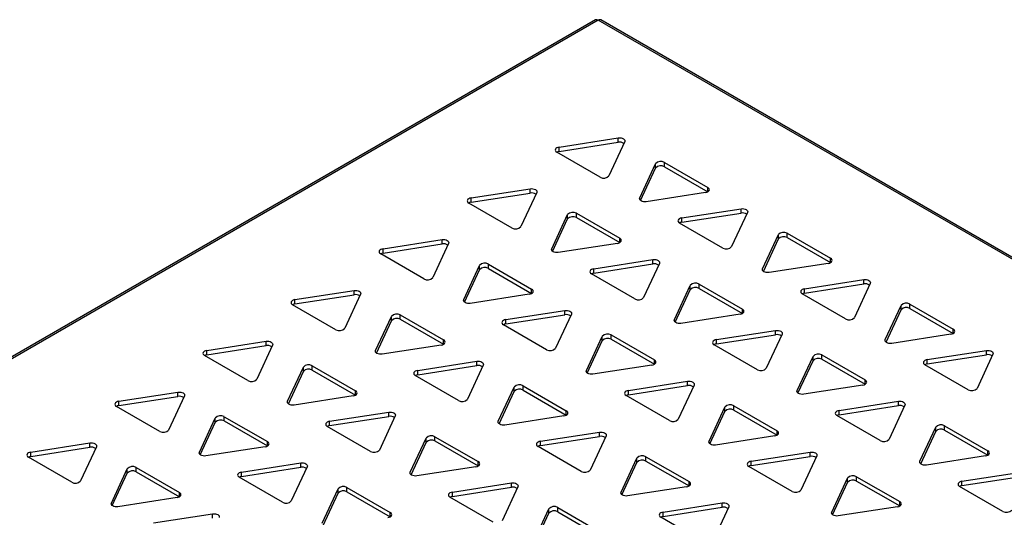
# Model space of a CAD drawing. Units: millimetres. Extents: x 5 to 589, y 5 to 415.
# Drawn here: x 479 to 516, y 228 to 247 of the extents above; entities that cross this region are included whole.
import ezdxf

# ---------------------------------------------------------------- set-up
doc = ezdxf.new("R2010")
doc.units = ezdxf.units.MM

msp = doc.modelspace()

# ---------------------------------------------------------------- linework, layer by layer
at = {"color": 7, "linetype": 'Continuous', "lineweight": 25}
for p, q in [((501.0084, 246.8479), (446.1369, 215.1712)), ((501.1084, 246.838), (446.2369, 215.1613)), ((555.9799, 215.1613), (501.1084, 246.838)), ((556.0799, 215.1712), (501.2084, 246.8479)), ((499.6424, 242.0511), (501.8731, 242.3961)), ((501.8731, 242.2328), (501.8731, 242.3961)), ((499.6424, 241.8877), (501.8731, 242.2328)), ((499.6424, 241.8877), (499.6424, 242.0511)), ((502.1181, 242.2547), (501.5204, 240.9669)), ((501.1857, 240.9152), (499.5528, 241.8579)), ((502.6853, 240.1311), (503.283, 241.4189)), ((502.716, 240.0339), (503.283, 241.2556)), ((503.283, 241.2556), (503.283, 241.4189)), ((503.6176, 241.4707), (505.2506, 240.5279)), ((503.6176, 241.3073), (503.6176, 241.4707)), ((503.6176, 241.3073), (505.2506, 240.3647)), ((496.319, 240.1325), (498.5497, 240.4776)), ((498.5497, 240.3142), (498.5497, 240.4776)), ((496.319, 239.9692), (498.5497, 240.3142)), ((496.319, 239.9692), (496.319, 240.1325)), ((498.7947, 240.3361), (498.197, 239.0484)), ((505.161, 240.3348), (502.9303, 239.9897)), ((497.8623, 238.9966), (496.2294, 239.9393)), ((504.2733, 239.3777), (506.504, 239.7228)), ((506.504, 239.5595), (506.504, 239.7228)), ((499.3619, 238.2126), (499.9596, 239.5003)), ((499.3926, 238.1154), (499.9596, 239.337)), ((499.9596, 239.337), (499.9596, 239.5003)), ((500.2942, 239.5521), (501.9272, 238.6094)), ((500.2942, 239.3888), (500.2942, 239.5521)), ((500.2942, 239.3888), (501.9272, 238.4461)), ((504.2733, 239.2144), (506.504, 239.5595)), ((504.2733, 239.2144), (504.2733, 239.3777)), ((506.7489, 239.5814), (506.1512, 238.2936)), ((505.8166, 238.2419), (504.1836, 239.1846)), ((492.9956, 238.2139), (495.2263, 238.559)), ((495.2263, 238.3957), (495.2263, 238.559)), ((507.3162, 237.4578), (507.9139, 238.7456)), ((507.3469, 237.3606), (507.9139, 238.5823)), ((507.9139, 238.5823), (507.9139, 238.7456)), ((508.2485, 238.7973), (509.8815, 237.8546)), ((508.2485, 238.634), (508.2485, 238.7973)), ((508.2485, 238.634), (509.8815, 237.6913)), ((492.9956, 238.0506), (495.2263, 238.3957)), ((492.9956, 238.0506), (492.9956, 238.2139)), ((495.4713, 238.4176), (494.8735, 237.1298)), ((501.8376, 238.4162), (499.6069, 238.0712)), ((494.5389, 237.0781), (492.9059, 238.0208)), ((500.9499, 237.4592), (503.1806, 237.8042)), ((503.1806, 237.6409), (503.1806, 237.8042)), ((496.0385, 236.294), (496.6362, 237.5818)), ((496.6362, 237.4185), (496.6362, 237.5818)), ((496.9708, 237.6335), (498.6038, 236.6908)), ((496.9708, 237.4702), (496.9708, 237.6335)), ((496.9708, 237.4702), (498.6038, 236.5275)), ((500.9499, 237.2959), (503.1806, 237.6409)), ((500.9499, 237.2959), (500.9499, 237.4592)), ((503.4255, 237.6628), (502.8278, 236.3751)), ((509.7918, 237.6615), (507.5611, 237.3164)), ((496.0692, 236.1968), (496.6362, 237.4185)), ((502.4932, 236.3233), (500.8602, 237.266)), ((503.9928, 235.5392), (504.5905, 236.827)), ((504.5905, 236.6637), (504.5905, 236.827)), ((504.9251, 236.8788), (506.5581, 235.9361)), ((504.9251, 236.7155), (504.9251, 236.8788)), ((504.9251, 236.7155), (506.5581, 235.7728)), ((508.9041, 236.7044), (511.1348, 237.0495)), ((508.9041, 236.5411), (511.1348, 236.8861)), ((508.9041, 236.5411), (508.9041, 236.7044)), ((511.3798, 236.908), (510.782, 235.6203)), ((511.1348, 236.8861), (511.1348, 237.0495)), ((489.6722, 236.2954), (491.9029, 236.6404)), ((489.6722, 236.1321), (491.9029, 236.4771)), ((492.1479, 236.499), (491.5501, 235.2113)), ((491.9029, 236.4771), (491.9029, 236.6404)), ((498.5142, 236.4977), (496.2835, 236.1526)), ((504.0235, 235.4421), (504.5905, 236.6637)), ((510.4474, 235.5685), (508.8144, 236.5112)), ((491.2155, 235.1595), (489.5825, 236.1022)), ((489.6722, 236.1321), (489.6722, 236.2954)), ((511.947, 234.7845), (512.5447, 236.0722)), ((512.5447, 235.9089), (512.5447, 236.0722)), ((512.8793, 236.124), (514.5123, 235.1813)), ((512.8793, 235.9607), (512.8793, 236.124)), ((512.8793, 235.9607), (514.5123, 235.018)), ((492.7151, 234.3755), (493.3128, 235.6632)), ((493.3128, 235.4999), (493.3128, 235.6632)), ((493.6474, 235.715), (495.2804, 234.7723)), ((493.6474, 235.5517), (493.6474, 235.715)), ((497.6264, 235.5406), (499.8572, 235.8857)), ((497.6264, 235.3773), (499.8572, 235.7224)), ((500.1021, 235.7443), (499.5044, 234.4565)), ((499.8572, 235.7224), (499.8572, 235.8857)), ((506.4684, 235.7429), (504.2377, 235.3978)), ((511.9777, 234.6873), (512.5447, 235.9089)), ((492.7458, 234.2783), (493.3128, 235.4999)), ((493.6474, 235.5517), (495.2804, 234.609)), ((499.1698, 234.4047), (497.5368, 235.3474)), ((497.6264, 235.3773), (497.6264, 235.5406)), ((500.6694, 233.6207), (501.2671, 234.9085)), ((501.2671, 234.7451), (501.2671, 234.9085)), ((501.6017, 234.9602), (503.2347, 234.0175)), ((501.6017, 234.7969), (501.6017, 234.9602)), ((505.5807, 234.7858), (507.8114, 235.1309)), ((505.5807, 234.6225), (507.8114, 234.9676)), ((508.0564, 234.9895), (507.4586, 233.7017)), ((507.8114, 234.9676), (507.8114, 235.1309)), ((514.4227, 234.9881), (512.192, 234.6431)), ((486.3488, 234.3768), (488.5795, 234.7219)), ((486.3488, 234.2135), (488.5795, 234.5586)), ((488.8245, 234.5805), (488.2267, 233.2927)), ((488.5795, 234.5586), (488.5795, 234.7219)), ((495.1908, 234.5791), (492.9601, 234.2341)), ((500.7001, 233.5235), (501.2671, 234.7451)), ((501.6017, 234.7969), (503.2347, 233.8542)), ((507.124, 233.65), (505.491, 234.5927)), ((505.5807, 234.6225), (505.5807, 234.7858)), ((487.8921, 233.2409), (486.2591, 234.1837)), ((486.3488, 234.2135), (486.3488, 234.3768)), ((508.6236, 232.8659), (509.2213, 234.1537)), ((509.2213, 233.9904), (509.2213, 234.1537)), ((509.5559, 234.2054), (511.1889, 233.2627)), ((509.5559, 234.0421), (509.5559, 234.2054)), ((513.5349, 234.0311), (515.7656, 234.3761)), ((513.5349, 233.8678), (515.7656, 234.2128)), ((516.0106, 234.2347), (515.4129, 232.947)), ((515.7656, 234.2128), (515.7656, 234.3761)), ((489.3917, 232.4569), (489.9894, 233.7447)), ((489.9894, 233.5814), (489.9894, 233.7447)), ((490.324, 233.7964), (491.957, 232.8537)), ((490.324, 233.6331), (490.324, 233.7964)), ((494.303, 233.622), (496.5338, 233.9671)), ((494.303, 233.4587), (496.5338, 233.8038)), ((496.7787, 233.8257), (496.181, 232.5379)), ((496.5338, 233.8038), (496.5338, 233.9671)), ((503.145, 233.8243), (500.9143, 233.4793)), ((508.6543, 232.7687), (509.2213, 233.9904)), ((509.5559, 234.0421), (511.1889, 233.0994)), ((515.0783, 232.8952), (513.4453, 233.8379)), ((513.5349, 233.8678), (513.5349, 234.0311)), ((489.4224, 232.3597), (489.9894, 233.5814)), ((490.324, 233.6331), (491.957, 232.6904)), ((495.8464, 232.4862), (494.2134, 233.4289)), ((494.303, 233.4587), (494.303, 233.622)), ((497.346, 231.7021), (497.9437, 232.9899)), ((497.9437, 232.8266), (497.9437, 232.9899)), ((498.2783, 233.0416), (499.9113, 232.0989)), ((498.2783, 232.8783), (498.2783, 233.0416)), ((502.2573, 232.8673), (504.488, 233.2123)), ((502.2573, 232.704), (504.488, 233.049)), ((504.7329, 233.0709), (504.1352, 231.7832)), ((504.488, 233.049), (504.488, 233.2123)), ((511.0993, 233.0696), (508.8686, 232.7245)), ((483.0254, 232.4583), (485.2561, 232.8033)), ((483.0254, 232.295), (485.2561, 232.64)), ((485.5011, 232.6619), (484.9033, 231.3741)), ((485.2561, 232.64), (485.2561, 232.8033)), ((491.8674, 232.6605), (489.6367, 232.3155)), ((497.3766, 231.6049), (497.9437, 232.8266)), ((498.2783, 232.8783), (499.9113, 231.9356)), ((503.8006, 231.7314), (502.1676, 232.6741)), ((502.2573, 232.704), (502.2573, 232.8673)), ((484.5687, 231.3224), (482.9357, 232.2651)), ((483.0254, 232.295), (483.0254, 232.4583)), ((505.3002, 230.9474), (505.8979, 232.2351)), ((505.8979, 232.0718), (505.8979, 232.2351)), ((506.2325, 232.2869), (507.8655, 231.3442)), ((506.2325, 232.1236), (506.2325, 232.2869)), ((510.2115, 232.1125), (512.4422, 232.4576)), ((510.2115, 231.9492), (512.4422, 232.2943)), ((512.6872, 232.3162), (512.0895, 231.0284)), ((512.4422, 232.2943), (512.4422, 232.4576)), ((487.0006, 231.8779), (488.6336, 230.9352)), ((487.0006, 231.7146), (487.0006, 231.8779)), ((490.9796, 231.7035), (493.2104, 232.0485)), ((490.9796, 231.5402), (493.2104, 231.8852)), ((493.4553, 231.9071), (492.8576, 230.6194)), ((493.2104, 231.8852), (493.2104, 232.0485)), ((499.8216, 231.9058), (497.5909, 231.5607)), ((505.3309, 230.8502), (505.8979, 232.0718)), ((506.2325, 232.1236), (507.8655, 231.1809)), ((511.7549, 230.9766), (510.1219, 231.9193)), ((510.2115, 231.9492), (510.2115, 232.1125)), ((486.0683, 230.5383), (486.666, 231.8261)), ((486.099, 230.4411), (486.666, 231.6628)), ((486.666, 231.6628), (486.666, 231.8261)), ((487.0006, 231.7146), (488.6336, 230.7719)), ((492.523, 230.5676), (490.89, 231.5103)), ((490.9796, 231.5402), (490.9796, 231.7035)), ((514.1868, 231.5321), (515.8198, 230.5894)), ((514.1868, 231.3688), (514.1868, 231.5321)), ((494.9549, 231.1231), (496.5879, 230.1804)), ((494.9549, 230.9598), (494.9549, 231.1231)), ((498.9339, 230.9487), (501.1646, 231.2938)), ((498.9339, 230.7854), (501.1646, 231.1305)), ((501.4095, 231.1524), (500.8118, 229.8646)), ((501.1646, 231.1305), (501.1646, 231.2938)), ((507.7759, 231.151), (505.5452, 230.806)), ((513.2545, 230.1926), (513.8522, 231.4804)), ((513.2851, 230.0954), (513.8522, 231.317)), ((513.8522, 231.317), (513.8522, 231.4804)), ((514.1868, 231.3688), (515.8197, 230.4261)), ((479.702, 230.5397), (481.9327, 230.8848)), ((482.1777, 230.7433), (481.5799, 229.4556)), ((481.9327, 230.7214), (481.9327, 230.8848)), ((488.544, 230.742), (486.3133, 230.3969)), ((494.0226, 229.7836), (494.6203, 231.0713)), ((494.0532, 229.6864), (494.6203, 230.908)), ((494.6203, 230.908), (494.6203, 231.0713)), ((494.9549, 230.9598), (496.5879, 230.0171)), ((500.4772, 229.8128), (498.8442, 230.7556)), ((498.9339, 230.7854), (498.9339, 230.9487)), ((479.702, 230.3764), (481.9327, 230.7214)), ((479.702, 230.3764), (479.702, 230.5397)), ((506.8881, 230.194), (509.1188, 230.539)), ((506.8881, 230.0306), (509.1188, 230.3757)), ((509.3638, 230.3976), (508.7661, 229.1098)), ((509.1188, 230.3757), (509.1188, 230.539)), ((515.7301, 230.3962), (513.4994, 230.0512)), ((481.2453, 229.4038), (479.6123, 230.3465)), ((487.6562, 229.7849), (489.887, 230.13)), ((489.887, 229.9667), (489.887, 230.13)), ((501.9768, 229.0288), (502.5745, 230.3166)), ((502.0075, 228.9316), (502.5745, 230.1533)), ((502.5745, 230.1533), (502.5745, 230.3166)), ((502.9091, 230.3683), (504.5421, 229.4256)), ((502.9091, 230.205), (502.9091, 230.3683)), ((502.9091, 230.205), (504.5421, 229.2623)), ((508.4315, 229.0581), (506.7985, 230.0008)), ((506.8881, 230.0306), (506.8881, 230.194)), ((482.7449, 228.6198), (483.3426, 229.9075)), ((482.7756, 228.5226), (483.3426, 229.7442)), ((483.3426, 229.7442), (483.3426, 229.9075)), ((483.6772, 229.9593), (485.3102, 229.0166)), ((483.6772, 229.796), (483.6772, 229.9593)), ((483.6772, 229.796), (485.3102, 228.8533)), ((487.6562, 229.6216), (489.887, 229.9667)), ((487.6562, 229.6216), (487.6562, 229.7849)), ((490.1319, 229.9886), (489.5342, 228.7008)), ((496.4982, 229.9872), (494.2675, 229.6422)), ((514.8424, 229.4392), (517.0731, 229.7842)), ((489.1996, 228.6491), (487.5666, 229.5918)), ((495.6105, 229.0302), (497.8412, 229.3752)), ((497.8412, 229.2119), (497.8412, 229.3752)), ((509.931, 228.274), (510.5288, 229.5618)), ((509.9617, 228.1768), (510.5288, 229.3985)), ((510.5288, 229.3985), (510.5288, 229.5618)), ((510.8634, 229.6136), (512.4964, 228.6708)), ((510.8634, 229.4502), (510.8634, 229.6136)), ((510.8634, 229.4502), (512.4963, 228.5076)), ((514.8424, 229.2759), (517.0731, 229.6209)), ((514.8424, 229.2759), (514.8424, 229.4392)), ((490.6992, 227.865), (491.2969, 229.1528)), ((490.7298, 227.7678), (491.2969, 228.9895)), ((491.2969, 228.9895), (491.2969, 229.1528)), ((491.6315, 229.2045), (493.2645, 228.2618)), ((491.6315, 229.0412), (491.6315, 229.2045)), ((491.6315, 229.0412), (493.2645, 228.0985)), ((495.6105, 228.8669), (497.8412, 229.2119)), ((495.6105, 228.8669), (495.6105, 229.0302)), ((498.0861, 229.2338), (497.4884, 227.946)), ((504.4525, 229.2325), (502.2218, 228.8874)), ((516.3857, 228.3033), (514.7527, 229.246)), ((485.2206, 228.8234), (482.9899, 228.4784)), ((497.1538, 227.8943), (495.5208, 228.837)), ((503.5647, 228.2754), (505.7954, 228.6204)), ((505.7954, 228.4571), (505.7954, 228.6204)), ((484.3328, 227.8664), (486.5636, 228.2114)), ((486.5636, 228.0481), (486.5636, 228.2114)), ((498.6534, 227.1102), (499.2511, 228.398)), ((498.6841, 227.0131), (499.2511, 228.2347)), ((499.2511, 228.2347), (499.2511, 228.398)), ((499.5857, 228.4498), (501.2187, 227.5071)), ((499.5857, 228.2865), (499.5857, 228.4498)), ((499.5857, 228.2865), (501.2187, 227.3438)), ((503.5647, 228.1121), (505.7954, 228.4571)), ((503.5647, 228.1121), (503.5647, 228.2754)), ((506.0404, 228.479), (505.4427, 227.1913)), ((512.4067, 228.4777), (510.176, 228.1326)), ((505.1081, 227.1395), (503.4751, 228.0822))]:
    msp.add_line(p, q, dxfattribs=at)
at = {"color": 8, "linetype": 'Continuous', "lineweight": 25}
for p, q in [((505.2506, 240.3647), (505.2506, 240.5279)), ((502.6853, 240.0714), (502.6853, 240.1311)), ((501.9272, 238.4461), (501.9272, 238.6094)), ((499.3619, 238.1528), (499.3619, 238.2126)), ((509.8815, 237.6913), (509.8815, 237.8546)), ((507.3162, 237.398), (507.3162, 237.4578)), ((498.6038, 236.5275), (498.6038, 236.6908)), ((496.0385, 236.2343), (496.0385, 236.294)), ((506.5581, 235.7728), (506.5581, 235.9361)), ((503.9928, 235.4795), (503.9928, 235.5392)), ((514.5123, 235.018), (514.5123, 235.1813)), ((495.2804, 234.609), (495.2804, 234.7723)), ((511.947, 234.7247), (511.947, 234.7845)), ((492.7151, 234.3157), (492.7151, 234.3755)), ((503.2347, 233.8542), (503.2347, 234.0175)), ((500.6694, 233.5609), (500.6694, 233.6207)), ((511.1889, 233.0995), (511.1889, 233.2627)), ((491.957, 232.6904), (491.957, 232.8537)), ((508.6236, 232.8062), (508.6236, 232.8659)), ((489.3917, 232.3971), (489.3917, 232.4569)), ((499.9113, 231.9357), (499.9113, 232.0989)), ((497.346, 231.6424), (497.346, 231.7021)), ((507.8655, 231.1809), (507.8655, 231.3442)), ((488.6336, 230.7719), (488.6336, 230.9352)), ((505.3002, 230.8876), (505.3002, 230.9474)), ((486.0683, 230.4786), (486.0683, 230.5383)), ((515.8198, 230.4261), (515.8198, 230.5894)), ((496.5879, 230.0171), (496.5879, 230.1804)), ((513.2545, 230.1328), (513.2545, 230.1926)), ((494.0226, 229.7238), (494.0226, 229.7836)), ((504.5421, 229.2623), (504.5421, 229.4256)), ((485.3102, 228.8533), (485.3102, 229.0166)), ((501.9768, 228.969), (501.9768, 229.0288)), ((482.7449, 228.56), (482.7449, 228.6198)), ((512.4964, 228.5076), (512.4964, 228.6708)), ((493.2645, 228.0985), (493.2645, 228.2618)), ((509.931, 228.2143), (509.931, 228.274))]:
    msp.add_line(p, q, dxfattribs=at)
at = {"color": 7, "linetype": 'Continuous', "lineweight": 25, "flags": 128}
for points in [[(501.8731, 242.3961), (501.9249, 242.4), (501.9766, 242.3961), (502.0249, 242.3846), (502.0663, 242.3662), (502.0981, 242.3423), (502.1181, 242.3145), (502.1249, 242.2846), (502.1181, 242.2547)], [(499.6424, 242.0511), (499.5942, 242.0395), (499.5528, 242.0212), (499.521, 241.9973), (499.501, 241.9694), (499.4942, 241.9395), (499.501, 241.9096), (499.521, 241.8818), (499.5528, 241.8579)], [(499.6424, 241.8877), (499.5942, 241.8762), (499.5528, 241.8579)], [(498.5497, 240.4776), (498.6015, 240.4815), (498.6532, 240.4776), (498.7015, 240.466), (498.7429, 240.4477), (498.7747, 240.4238), (498.7947, 240.3959), (498.8015, 240.366), (498.7947, 240.3361)], [(505.161, 240.3348), (505.2092, 240.3463), (505.2506, 240.3647), (505.2824, 240.3886), (505.3024, 240.4164), (505.3092, 240.4463), (505.3024, 240.4762), (505.2824, 240.504), (505.2506, 240.5279)], [(496.319, 240.1325), (496.2708, 240.121), (496.2294, 240.1026), (496.1976, 240.0787), (496.1776, 240.0509), (496.1708, 240.021), (496.1776, 239.9911), (496.1976, 239.9632), (496.2294, 239.9393)], [(502.9303, 239.9897), (502.8785, 239.9858), (502.8267, 239.9897), (502.7785, 240.0013), (502.7371, 240.0196), (502.7053, 240.0435), (502.6853, 240.0714), (502.6785, 240.1013), (502.6853, 240.1311)], [(496.319, 239.9692), (496.2708, 239.9577), (496.2294, 239.9393)], [(506.504, 239.7228), (506.5557, 239.7267), (506.6075, 239.7228), (506.6557, 239.7112), (506.6971, 239.6929), (506.7289, 239.669), (506.7489, 239.6411), (506.7557, 239.6113), (506.7489, 239.5814)], [(504.2733, 239.3777), (504.225, 239.3662), (504.1836, 239.3478), (504.1518, 239.3239), (504.1318, 239.2961), (504.125, 239.2662), (504.1318, 239.2363), (504.1518, 239.2085), (504.1836, 239.1846)], [(504.2733, 239.2144), (504.225, 239.2029), (504.1836, 239.1845)], [(495.2263, 238.559), (495.2781, 238.5629), (495.3298, 238.559), (495.3781, 238.5475), (495.4195, 238.5291), (495.4513, 238.5052), (495.4713, 238.4774), (495.4781, 238.4475), (495.4713, 238.4176)], [(501.8376, 238.4162), (501.8858, 238.4278), (501.9272, 238.4461), (501.959, 238.47), (501.979, 238.4979), (501.9858, 238.5277), (501.979, 238.5576), (501.959, 238.5855), (501.9272, 238.6094)], [(492.9956, 238.2139), (492.9474, 238.2024), (492.9059, 238.1841), (492.8742, 238.1601), (492.8542, 238.1323), (492.8474, 238.1024), (492.8542, 238.0725), (492.8742, 238.0447), (492.9059, 238.0208)], [(499.6069, 238.0712), (499.5551, 238.0672), (499.5033, 238.0712), (499.4551, 238.0827), (499.4137, 238.1011), (499.3819, 238.125), (499.3619, 238.1528), (499.3551, 238.1827), (499.3619, 238.2126)], [(492.9956, 238.0506), (492.9474, 238.0391), (492.906, 238.0208)], [(503.1806, 237.8042), (503.2323, 237.8082), (503.2841, 237.8042), (503.3323, 237.7927), (503.3737, 237.7743), (503.4055, 237.7504), (503.4255, 237.7226), (503.4323, 237.6927), (503.4255, 237.6628)], [(509.7918, 237.6615), (509.8401, 237.673), (509.8815, 237.6913), (509.9133, 237.7153), (509.9332, 237.7431), (509.9401, 237.773), (509.9332, 237.8029), (509.9133, 237.8307), (509.8815, 237.8546)], [(500.9499, 237.4592), (500.9016, 237.4476), (500.8602, 237.4293), (500.8284, 237.4054), (500.8084, 237.3775), (500.8016, 237.3476), (500.8084, 237.3178), (500.8284, 237.2899), (500.8602, 237.266)], [(507.5611, 237.3164), (507.5094, 237.3125), (507.4576, 237.3164), (507.4094, 237.3279), (507.3679, 237.3463), (507.3361, 237.3702), (507.3162, 237.398), (507.3094, 237.4279), (507.3162, 237.4578)], [(500.9499, 237.2959), (500.9016, 237.2843), (500.8602, 237.266)], [(498.5142, 236.4977), (498.5624, 236.5092), (498.6038, 236.5275), (498.6356, 236.5515), (498.6556, 236.5793), (498.6624, 236.6092), (498.6556, 236.6391), (498.6356, 236.6669), (498.6038, 236.6908)], [(508.9041, 236.7044), (508.8559, 236.6929), (508.8144, 236.6745), (508.7827, 236.6506), (508.7627, 236.6228), (508.7559, 236.5929), (508.7627, 236.563), (508.7827, 236.5351), (508.8144, 236.5112)], [(511.1348, 237.0495), (511.1866, 237.0534), (511.2383, 237.0495), (511.2866, 237.0379), (511.328, 237.0196), (511.3598, 236.9957), (511.3798, 236.9678), (511.3866, 236.9379), (511.3798, 236.908)], [(491.9029, 236.6404), (491.9547, 236.6444), (492.0064, 236.6404), (492.0547, 236.6289), (492.0961, 236.6105), (492.1279, 236.5866), (492.1479, 236.5588), (492.1547, 236.5289), (492.1479, 236.499)], [(508.9041, 236.5411), (508.8559, 236.5296), (508.8145, 236.5112)], [(489.6722, 236.2954), (489.624, 236.2838), (489.5825, 236.2655), (489.5508, 236.2416), (489.5308, 236.2137), (489.524, 236.1839), (489.5308, 236.154), (489.5508, 236.1261), (489.5825, 236.1022)], [(489.6722, 236.1321), (489.624, 236.1205), (489.5826, 236.1022)], [(496.2835, 236.1526), (496.2317, 236.1487), (496.1799, 236.1526), (496.1317, 236.1641), (496.0903, 236.1825), (496.0585, 236.2064), (496.0385, 236.2343), (496.0317, 236.2641), (496.0385, 236.294)], [(499.8572, 235.8857), (499.9089, 235.8896), (499.9607, 235.8857), (500.0089, 235.8741), (500.0503, 235.8558), (500.0821, 235.8319), (500.1021, 235.804), (500.1089, 235.7741), (500.1021, 235.7443)], [(506.4684, 235.7429), (506.5167, 235.7544), (506.5581, 235.7728), (506.5899, 235.7967), (506.6098, 235.8245), (506.6167, 235.8544), (506.6098, 235.8843), (506.5899, 235.9121), (506.5581, 235.9361)], [(497.6264, 235.5406), (497.5782, 235.5291), (497.5368, 235.5107), (497.505, 235.4868), (497.485, 235.459), (497.4782, 235.4291), (497.485, 235.3992), (497.505, 235.3714), (497.5368, 235.3474)], [(497.6264, 235.3773), (497.5782, 235.3658), (497.5368, 235.3474)], [(504.2377, 235.3978), (504.186, 235.3939), (504.1342, 235.3978), (504.086, 235.4094), (504.0445, 235.4277), (504.0127, 235.4516), (503.9928, 235.4795), (503.986, 235.5094), (503.9928, 235.5392)], [(507.8114, 235.1309), (507.8632, 235.1348), (507.9149, 235.1309), (507.9632, 235.1194), (508.0046, 235.101), (508.0364, 235.0771), (508.0564, 235.0493), (508.0632, 235.0194), (508.0564, 234.9895)], [(514.4227, 234.9881), (514.4709, 234.9997), (514.5123, 235.018), (514.5441, 235.0419), (514.5641, 235.0698), (514.5709, 235.0997), (514.5641, 235.1295), (514.5441, 235.1574), (514.5123, 235.1813)], [(488.5795, 234.7219), (488.6313, 234.7258), (488.683, 234.7219), (488.7313, 234.7103), (488.7727, 234.692), (488.8045, 234.6681), (488.8245, 234.6402), (488.8313, 234.6104), (488.8245, 234.5805)], [(495.1908, 234.5791), (495.239, 234.5906), (495.2804, 234.609), (495.3122, 234.6329), (495.3322, 234.6607), (495.339, 234.6906), (495.3322, 234.7205), (495.3122, 234.7484), (495.2804, 234.7723)], [(505.5807, 234.7858), (505.5325, 234.7743), (505.491, 234.756), (505.4593, 234.732), (505.4393, 234.7042), (505.4325, 234.6743), (505.4393, 234.6444), (505.4593, 234.6166), (505.491, 234.5927)], [(505.5807, 234.6225), (505.5325, 234.611), (505.4911, 234.5927)], [(512.192, 234.6431), (512.1402, 234.6391), (512.0884, 234.6431), (512.0402, 234.6546), (511.9988, 234.673), (511.967, 234.6969), (511.947, 234.7247), (511.9402, 234.7546), (511.947, 234.7845)], [(486.3488, 234.3768), (486.3006, 234.3653), (486.2591, 234.3469), (486.2274, 234.323), (486.2074, 234.2952), (486.2006, 234.2653), (486.2074, 234.2354), (486.2274, 234.2076), (486.2591, 234.1837)], [(486.3488, 234.2135), (486.3006, 234.202), (486.2592, 234.1836)], [(492.9601, 234.2341), (492.9083, 234.2301), (492.8565, 234.2341), (492.8083, 234.2456), (492.7669, 234.2639), (492.7351, 234.2878), (492.7151, 234.3157), (492.7083, 234.3456), (492.7151, 234.3755)], [(515.7656, 234.3761), (515.8174, 234.3801), (515.8692, 234.3761), (515.9174, 234.3646), (515.9588, 234.3462), (515.9906, 234.3223), (516.0106, 234.2945), (516.0174, 234.2646), (516.0106, 234.2347)], [(496.5338, 233.9671), (496.5855, 233.971), (496.6373, 233.9671), (496.6855, 233.9556), (496.7269, 233.9372), (496.7587, 233.9133), (496.7787, 233.8855), (496.7855, 233.8556), (496.7787, 233.8257)], [(503.145, 233.8243), (503.1933, 233.8359), (503.2347, 233.8542), (503.2665, 233.8781), (503.2864, 233.906), (503.2933, 233.9359), (503.2864, 233.9657), (503.2665, 233.9936), (503.2347, 234.0175)], [(513.5349, 234.0311), (513.4867, 234.0195), (513.4453, 234.0012), (513.4135, 233.9773), (513.3935, 233.9494), (513.3867, 233.9195), (513.3935, 233.8897), (513.4135, 233.8618), (513.4453, 233.8379)], [(513.5349, 233.8678), (513.4867, 233.8562), (513.4453, 233.8379)], [(494.303, 233.622), (494.2548, 233.6105), (494.2134, 233.5922), (494.1816, 233.5683), (494.1616, 233.5404), (494.1548, 233.5105), (494.1616, 233.4806), (494.1816, 233.4528), (494.2134, 233.4289)], [(494.303, 233.4587), (494.2548, 233.4472), (494.2134, 233.4289)], [(500.9143, 233.4793), (500.8625, 233.4753), (500.8108, 233.4793), (500.7625, 233.4908), (500.7211, 233.5092), (500.6893, 233.5331), (500.6694, 233.5609), (500.6625, 233.5908), (500.6694, 233.6207)], [(504.488, 233.2123), (504.5398, 233.2163), (504.5915, 233.2123), (504.6398, 233.2008), (504.6812, 233.1825), (504.713, 233.1585), (504.7329, 233.1307), (504.7398, 233.1008), (504.7329, 233.0709)], [(511.0993, 233.0696), (511.1475, 233.0811), (511.1889, 233.0995), (511.2207, 233.1234), (511.2407, 233.1512), (511.2475, 233.1811), (511.2407, 233.211), (511.2207, 233.2388), (511.1889, 233.2627)], [(485.2561, 232.8033), (485.3079, 232.8072), (485.3596, 232.8033), (485.4079, 232.7918), (485.4493, 232.7734), (485.4811, 232.7495), (485.5011, 232.7217), (485.5079, 232.6918), (485.5011, 232.6619)], [(491.8674, 232.6605), (491.9156, 232.6721), (491.957, 232.6904), (491.9888, 232.7143), (492.0088, 232.7422), (492.0156, 232.7721), (492.0088, 232.802), (491.9888, 232.8298), (491.957, 232.8537)], [(502.2573, 232.8673), (502.2091, 232.8557), (502.1676, 232.8374), (502.1358, 232.8135), (502.1159, 232.7856), (502.1091, 232.7558), (502.1159, 232.7259), (502.1358, 232.698), (502.1676, 232.6741)], [(502.2573, 232.704), (502.2091, 232.6924), (502.1677, 232.6741)], [(508.8686, 232.7245), (508.8168, 232.7206), (508.765, 232.7245), (508.7168, 232.736), (508.6754, 232.7544), (508.6436, 232.7783), (508.6236, 232.8062), (508.6168, 232.836), (508.6236, 232.8659)], [(483.0254, 232.4583), (482.9772, 232.4467), (482.9357, 232.4284), (482.904, 232.4045), (482.884, 232.3766), (482.8772, 232.3467), (482.884, 232.3169), (482.904, 232.289), (482.9357, 232.2651)], [(483.0254, 232.295), (482.9772, 232.2834), (482.9358, 232.2651)], [(489.6367, 232.3155), (489.5849, 232.3116), (489.5331, 232.3155), (489.4849, 232.327), (489.4435, 232.3454), (489.4117, 232.3693), (489.3917, 232.3971), (489.3849, 232.427), (489.3917, 232.4569)], [(512.4422, 232.4576), (512.494, 232.4615), (512.5458, 232.4576), (512.594, 232.446), (512.6354, 232.4277), (512.6672, 232.4038), (512.6872, 232.3759), (512.694, 232.346), (512.6872, 232.3162)], [(493.2104, 232.0485), (493.2621, 232.0525), (493.3139, 232.0485), (493.3621, 232.037), (493.4035, 232.0187), (493.4353, 231.9948), (493.4553, 231.9669), (493.4621, 231.937), (493.4553, 231.9071)], [(499.8216, 231.9058), (499.8699, 231.9173), (499.9113, 231.9357), (499.9431, 231.9596), (499.963, 231.9874), (499.9699, 232.0173), (499.963, 232.0472), (499.9431, 232.075), (499.9113, 232.0989)], [(510.2115, 232.1125), (510.1633, 232.101), (510.1219, 232.0826), (510.0901, 232.0587), (510.0701, 232.0309), (510.0633, 232.001), (510.0701, 231.9711), (510.0901, 231.9433), (510.1219, 231.9193)], [(510.2115, 231.9492), (510.1633, 231.9377), (510.1219, 231.9193)], [(490.9796, 231.7035), (490.9314, 231.692), (490.89, 231.6736), (490.8582, 231.6497), (490.8382, 231.6218), (490.8314, 231.592), (490.8382, 231.5621), (490.8582, 231.5342), (490.89, 231.5103)], [(490.9796, 231.5402), (490.9314, 231.5286), (490.89, 231.5103)], [(497.5909, 231.5607), (497.5391, 231.5568), (497.4874, 231.5607), (497.4391, 231.5723), (497.3977, 231.5906), (497.3659, 231.6145), (497.346, 231.6424), (497.3391, 231.6722), (497.346, 231.7021)], [(501.1646, 231.2938), (501.2164, 231.2977), (501.2681, 231.2938), (501.3164, 231.2822), (501.3578, 231.2639), (501.3896, 231.24), (501.4095, 231.2121), (501.4164, 231.1823), (501.4095, 231.1524)], [(507.7759, 231.151), (507.8241, 231.1625), (507.8655, 231.1809), (507.8973, 231.2048), (507.9173, 231.2327), (507.9241, 231.2625), (507.9173, 231.2924), (507.8973, 231.3203), (507.8655, 231.3442)], [(481.9327, 230.8848), (481.9845, 230.8887), (482.0362, 230.8848), (482.0845, 230.8732), (482.1259, 230.8549), (482.1577, 230.831), (482.1777, 230.8031), (482.1845, 230.7732), (482.1777, 230.7433)], [(488.544, 230.742), (488.5922, 230.7535), (488.6336, 230.7719), (488.6654, 230.7958), (488.6854, 230.8236), (488.6922, 230.8535), (488.6854, 230.8834), (488.6654, 230.9112), (488.6336, 230.9352)], [(498.9339, 230.9487), (498.8857, 230.9372), (498.8442, 230.9188), (498.8124, 230.8949), (498.7925, 230.8671), (498.7857, 230.8372), (498.7925, 230.8073), (498.8124, 230.7795), (498.8442, 230.7556)], [(498.9339, 230.7854), (498.8857, 230.7739), (498.8443, 230.7555)], [(505.5452, 230.806), (505.4934, 230.802), (505.4416, 230.806), (505.3934, 230.8175), (505.352, 230.8358), (505.3202, 230.8597), (505.3002, 230.8876), (505.2934, 230.9175), (505.3002, 230.9474)], [(479.702, 230.5397), (479.6538, 230.5282), (479.6123, 230.5098), (479.5806, 230.4859), (479.5606, 230.4581), (479.5538, 230.4282), (479.5606, 230.3983), (479.5806, 230.3704), (479.6123, 230.3465)], [(479.702, 230.3764), (479.6538, 230.3649), (479.6124, 230.3465)], [(486.3133, 230.3969), (486.2615, 230.393), (486.2097, 230.3969), (486.1615, 230.4085), (486.1201, 230.4268), (486.0883, 230.4507), (486.0683, 230.4786), (486.0615, 230.5085), (486.0683, 230.5383)], [(509.1188, 230.539), (509.1706, 230.5429), (509.2224, 230.539), (509.2706, 230.5275), (509.312, 230.5091), (509.3438, 230.4852), (509.3638, 230.4574), (509.3706, 230.4275), (509.3638, 230.3976)], [(515.7301, 230.3962), (515.7783, 230.4078), (515.8198, 230.4261), (515.8516, 230.45), (515.8715, 230.4779), (515.8783, 230.5078), (515.8715, 230.5376), (515.8516, 230.5655), (515.8198, 230.5894)], [(489.887, 230.13), (489.9387, 230.1339), (489.9905, 230.13), (490.0387, 230.1185), (490.0801, 230.1001), (490.1119, 230.0762), (490.1319, 230.0483), (490.1387, 230.0185), (490.1319, 229.9886)], [(496.4982, 229.9872), (496.5465, 229.9988), (496.5879, 230.0171), (496.6197, 230.041), (496.6396, 230.0689), (496.6465, 230.0987), (496.6396, 230.1286), (496.6197, 230.1565), (496.5879, 230.1804)], [(506.8881, 230.194), (506.8399, 230.1824), (506.7985, 230.1641), (506.7667, 230.1402), (506.7467, 230.1123), (506.7399, 230.0824), (506.7467, 230.0525), (506.7667, 230.0247), (506.7985, 230.0008)], [(506.8881, 230.0306), (506.8399, 230.0191), (506.7985, 230.0008)], [(513.4994, 230.0512), (513.4476, 230.0473), (513.3959, 230.0512), (513.3476, 230.0627), (513.3062, 230.0811), (513.2744, 230.105), (513.2545, 230.1328), (513.2476, 230.1627), (513.2545, 230.1926)], [(487.6562, 229.7849), (487.608, 229.7734), (487.5666, 229.755), (487.5348, 229.7311), (487.5148, 229.7033), (487.508, 229.6734), (487.5148, 229.6435), (487.5348, 229.6157), (487.5666, 229.5918)], [(494.2675, 229.6422), (494.2157, 229.6382), (494.164, 229.6422), (494.1157, 229.6537), (494.0743, 229.672), (494.0425, 229.696), (494.0226, 229.7238), (494.0157, 229.7537), (494.0226, 229.7836)], [(487.6562, 229.6216), (487.608, 229.6101), (487.5666, 229.5918)], [(497.8412, 229.3752), (497.893, 229.3792), (497.9447, 229.3752), (497.993, 229.3637), (498.0344, 229.3453), (498.0662, 229.3214), (498.0861, 229.2936), (498.093, 229.2637), (498.0861, 229.2338)], [(504.4525, 229.2325), (504.5007, 229.244), (504.5421, 229.2623), (504.5739, 229.2862), (504.5939, 229.3141), (504.6007, 229.344), (504.5939, 229.3739), (504.5739, 229.4017), (504.5421, 229.4256)], [(514.8424, 229.4392), (514.7941, 229.4276), (514.7527, 229.4093), (514.7209, 229.3854), (514.701, 229.3575), (514.6941, 229.3277), (514.701, 229.2978), (514.7209, 229.2699), (514.7527, 229.246)], [(514.8424, 229.2759), (514.7941, 229.2643), (514.7527, 229.246)], [(485.2206, 228.8234), (485.2688, 228.835), (485.3102, 228.8533), (485.342, 228.8772), (485.362, 228.9051), (485.3688, 228.935), (485.362, 228.9648), (485.342, 228.9927), (485.3102, 229.0166)], [(495.6105, 229.0302), (495.5623, 229.0186), (495.5208, 229.0003), (495.489, 228.9764), (495.4691, 228.9485), (495.4623, 228.9186), (495.4691, 228.8888), (495.489, 228.8609), (495.5208, 228.837)], [(502.2218, 228.8874), (502.17, 228.8835), (502.1182, 228.8874), (502.07, 228.8989), (502.0286, 228.9173), (501.9968, 228.9412), (501.9768, 228.969), (501.97, 228.9989), (501.9768, 229.0288)], [(482.9899, 228.4784), (482.9381, 228.4744), (482.8863, 228.4784), (482.8381, 228.4899), (482.7967, 228.5083), (482.7649, 228.5322), (482.7449, 228.56), (482.7381, 228.5899), (482.7449, 228.6198)], [(495.6105, 228.8669), (495.5623, 228.8553), (495.5209, 228.837)], [(505.7954, 228.6204), (505.8472, 228.6244), (505.899, 228.6204), (505.9472, 228.6089), (505.9886, 228.5906), (506.0204, 228.5667), (506.0404, 228.5388), (506.0472, 228.5089), (506.0404, 228.479)], [(512.4067, 228.4777), (512.4549, 228.4892), (512.4964, 228.5076), (512.5281, 228.5315), (512.5481, 228.5593), (512.5549, 228.5892), (512.5481, 228.6191), (512.5281, 228.6469), (512.4964, 228.6708)], [(486.5636, 228.2114), (486.6153, 228.2154), (486.6671, 228.2114), (486.7153, 228.1999), (486.7567, 228.1815), (486.7885, 228.1576), (486.8085, 228.1298), (486.8153, 228.0999), (486.8085, 228.07)], [(493.1748, 228.0687), (493.2231, 228.0802), (493.2645, 228.0985), (493.2963, 228.1225), (493.3162, 228.1503), (493.3231, 228.1802), (493.3162, 228.2101), (493.2963, 228.2379), (493.2645, 228.2618)], [(503.5647, 228.2754), (503.5165, 228.2639), (503.4751, 228.2455), (503.4433, 228.2216), (503.4233, 228.1938), (503.4165, 228.1639), (503.4233, 228.134), (503.4433, 228.1061), (503.4751, 228.0822)], [(510.176, 228.1326), (510.1242, 228.1287), (510.0725, 228.1326), (510.0242, 228.1442), (509.9828, 228.1625), (509.951, 228.1864), (509.931, 228.2143), (509.9242, 228.2441), (509.931, 228.274)], [(503.5647, 228.1121), (503.5165, 228.1006), (503.4751, 228.0822)]]:
    msp.add_lwpolyline(points, dxfattribs=at)
at = {"color": 7, "linetype": 'Continuous', "lineweight": 25}
for centre, radius, start, end in [((501.0498, 246.7562), 0.1006, 54.38242, 114.30712), ((501.167, 246.7562), 0.1006, 65.69288, 125.61758), ((501.9283, 241.9587), 0.2796, 55.30656, 101.37417), ((503.4812, 241.2453), 0.2635, 58.81307, 138.77301), ((503.4812, 241.0819), 0.2635, 58.81307, 138.77301), ((501.3222, 241.1406), 0.2635, 238.81307, 318.77301), ((498.6049, 240.0402), 0.2796, 55.30656, 101.37417), ((500.1578, 239.3267), 0.2635, 58.81307, 138.77301), ((500.1578, 239.1634), 0.2635, 58.81307, 138.77301), ((506.5591, 239.2854), 0.2796, 55.30656, 101.37417), ((497.9988, 239.222), 0.2635, 238.81307, 318.77301), ((508.1121, 238.5719), 0.2635, 58.81307, 138.77301), ((508.1121, 238.4086), 0.2635, 58.81307, 138.77301), ((495.2815, 238.1216), 0.2796, 55.30656, 101.37417), ((505.953, 238.4673), 0.2635, 238.81307, 318.77301), ((496.8344, 237.4081), 0.2635, 58.81307, 138.77301), ((496.8344, 237.2448), 0.2635, 58.81307, 138.77301), ((503.2357, 237.3668), 0.2796, 55.30656, 101.37417), ((494.6754, 237.3035), 0.2635, 238.81307, 318.77301), ((504.7886, 236.6534), 0.2635, 58.81307, 138.77301), ((504.7886, 236.4901), 0.2635, 58.81307, 138.77301), ((511.1899, 236.6121), 0.2796, 55.30656, 101.37417), ((491.958, 236.203), 0.2796, 55.30656, 101.37417), ((502.6296, 236.5487), 0.2635, 238.81307, 318.77301), ((512.7429, 235.8986), 0.2635, 58.81307, 138.77301), ((512.7429, 235.7353), 0.2635, 58.81307, 138.77301), ((493.511, 235.4896), 0.2635, 58.81307, 138.77301), ((493.511, 235.3263), 0.2635, 58.81307, 138.77301), ((499.9123, 235.4483), 0.2796, 55.30656, 101.37417), ((510.5839, 235.7939), 0.2635, 238.81307, 318.77301), ((491.352, 235.3849), 0.2635, 238.81307, 318.77301), ((501.4652, 234.7348), 0.2635, 58.81307, 138.77301), ((501.4652, 234.5715), 0.2635, 58.81307, 138.77301), ((507.8665, 234.6935), 0.2796, 55.30656, 101.37417), ((488.6346, 234.2845), 0.2796, 55.30656, 101.37417), ((499.3062, 234.6301), 0.2635, 238.81307, 318.77301), ((509.4195, 233.98), 0.2635, 58.81307, 138.77301), ((515.8208, 233.9387), 0.2796, 55.30656, 101.37417), ((490.1876, 233.571), 0.2635, 58.81307, 138.77301), ((496.5889, 233.5297), 0.2796, 55.30656, 101.37417), ((509.4195, 233.8167), 0.2635, 58.81307, 138.77301), ((490.1876, 233.4077), 0.2635, 58.81307, 138.77301), ((507.2605, 233.8754), 0.2635, 238.81307, 318.77301), ((488.0286, 233.4664), 0.2635, 238.81307, 318.77301), ((498.1418, 232.8162), 0.2635, 58.81307, 138.77301), ((504.5431, 232.7749), 0.2796, 55.30656, 101.37417), ((485.3112, 232.3659), 0.2796, 55.30656, 101.37417), ((498.1418, 232.6529), 0.2635, 58.81307, 138.77301), ((515.2147, 233.1206), 0.2635, 238.81307, 318.77301), ((495.9828, 232.7116), 0.2635, 238.81307, 318.77301), ((506.0961, 232.0615), 0.2635, 58.81307, 138.77301), ((512.4974, 232.0202), 0.2796, 55.30656, 101.37417), ((486.8642, 231.6525), 0.2635, 58.81307, 138.77301), ((493.2655, 231.6112), 0.2796, 55.30656, 101.37417), ((506.0961, 231.8982), 0.2635, 58.81307, 138.77301), ((486.8642, 231.4891), 0.2635, 58.81307, 138.77301), ((503.9371, 231.9568), 0.2635, 238.81307, 318.77301), ((514.0503, 231.3067), 0.2635, 58.81307, 138.77301), ((484.7052, 231.5478), 0.2635, 238.81307, 318.77301), ((494.8184, 230.8977), 0.2635, 58.81307, 138.77301), ((501.2197, 230.8564), 0.2796, 55.30656, 101.37417), ((514.0503, 231.1434), 0.2635, 58.81307, 138.77301), ((494.8184, 230.7344), 0.2635, 58.81307, 138.77301), ((511.8913, 231.202), 0.2635, 238.81307, 318.77301), ((481.9878, 230.4474), 0.2796, 55.30656, 101.37417), ((492.6594, 230.793), 0.2635, 238.81307, 318.77301), ((502.7727, 230.1429), 0.2635, 58.81307, 138.77301), ((509.174, 230.1016), 0.2796, 55.30656, 101.37417), ((502.7727, 229.9796), 0.2635, 58.81307, 138.77301), ((483.5408, 229.7339), 0.2635, 58.81307, 138.77301), ((483.5408, 229.5706), 0.2635, 58.81307, 138.77301), ((489.9421, 229.6926), 0.2796, 55.30656, 101.37417), ((500.6137, 230.0383), 0.2635, 238.81307, 318.77301), ((510.7269, 229.3881), 0.2635, 58.81307, 138.77301), ((481.3818, 229.6292), 0.2635, 238.81307, 318.77301), ((510.7269, 229.2248), 0.2635, 58.81307, 138.77301), ((491.495, 228.9791), 0.2635, 58.81307, 138.77301), ((491.495, 228.8158), 0.2635, 58.81307, 138.77301), ((497.8963, 228.9378), 0.2796, 55.30656, 101.37417), ((508.5679, 229.2835), 0.2635, 238.81307, 318.77301), ((489.336, 228.8745), 0.2635, 238.81307, 318.77301), ((499.4493, 228.2244), 0.2635, 58.81307, 138.77301), ((499.4493, 228.061), 0.2635, 58.81307, 138.77301), ((505.8506, 228.1831), 0.2796, 55.30656, 101.37417), ((516.5222, 228.5287), 0.2635, 238.81307, 318.77301)]:
    msp.add_arc(centre, radius, start, end, dxfattribs=at)

doc.saveas('drawing.dxf')
